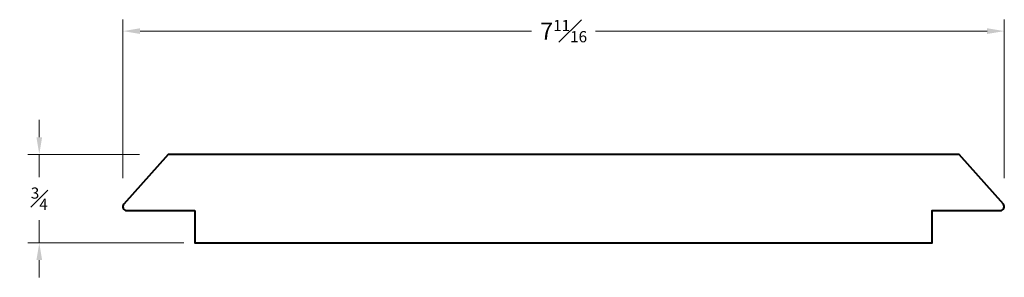
# Model space of a CAD drawing. Units: inches. Extents: x 0.31 to 8.87, y 0.64 to 2.89.
import ezdxf

# ---------------------------------------------------------------- set-up
doc = ezdxf.new("R2010")
doc.units = ezdxf.units.IN
doc.header["$MEASUREMENT"] = 0
doc.layers.get('0').update_dxf_attribs({"lineweight": 40})
doc.layers.add('DIMENSION', color=7, linetype='Continuous', lineweight=15)
doc.styles.get("Standard").update_dxf_attribs({"font": 'Raleway-Regular_0.ttf'})
doc.dimstyles.new('small trim', dxfattribs={"dimscale": 0, "dimtxt": 0.15, "dimasz": 0.15, "dimexe": 0.1, "dimexo": 0.25, "dimgap": 0.09, "dimtad": 0, "dimtih": 1, "dimtoh": 1, "dimdec": 4, "dimzin": 0, "dimdsep": 46, "dimlunit": 5, "dimtxsty": 'Standard', "dimcen": 0.09, "dimdle": 0.25, "dimclrd": 252, "dimclre": 252, "dimclrt": 256, "dimadec": 0, "dimazin": 0, "dimtfac": 0.65, "dimtdec": 4, "dimtmove": 2, "dimatfit": 1, "dimfxl": 1, "dimfrac": 1, "dimtolj": 1, "dimtzin": 0, "dimlwd": 9, "dimlwe": 9, "dimarcsym": 0})

# ---------------------------------------------------------------- blocks, each defined once
blk = doc.blocks.new('*D17')
at = {"layer": 'Defpoints', "color": 0, "transparency": 16777216}
for p in [(8.872, 2.7882), (1.203, 1.2568), (8.872, 1.2567)]:
    blk.add_point(p, dxfattribs=at)
at = {"layer": 'DIMENSION', "color": 252, "lineweight": 9, "transparency": 16777216}
for p, q in [((1.203, 1.5068), (1.203, 2.8882)), ((8.872, 1.5067), (8.872, 2.8882)), ((1.353, 2.7882), (4.7596, 2.7882)), ((8.722, 2.7882), (5.3153, 2.7882))]:
    blk.add_line(p, q, dxfattribs=at)
at = {"layer": 'DIMENSION', "color": 252, "transparency": 16777216}
for points in [[(1.353, 2.8132), (1.353, 2.7632), (1.203, 2.7882)], [(8.722, 2.8132), (8.722, 2.7632), (8.872, 2.7882)]]:
    blk.add_solid(points, dxfattribs=at)
at = {"layer": 'DIMENSION', "transparency": 16777216, "insert": (5.0375, 2.7882), "char_height": 0.15, "attachment_point": 5}
blk.add_mtext('\\A1;7{\\H0.650000x;\\S11#16;}', dxfattribs=at)
blk = doc.blocks.new('*D18')
at = {"layer": 'Defpoints', "color": 0, "transparency": 16777216}
for p in [(1.5962, 1.7135), (0.4755, 0.9413), (1.9826, 0.9413)]:
    blk.add_point(p, dxfattribs=at)
at = {"layer": 'DIMENSION', "color": 252, "lineweight": 9, "transparency": 16777216}
for p, q in [((0.4755, 1.8635), (0.4755, 2.0135)), ((1.3462, 1.7135), (0.3755, 1.7135)), ((0.4755, 1.7135), (0.4755, 1.515)), ((0.4755, 0.9413), (0.4755, 1.1398)), ((1.7326, 0.9413), (0.3755, 0.9413)), ((0.4755, 0.7913), (0.4755, 0.6413))]:
    blk.add_line(p, q, dxfattribs=at)
at = {"layer": 'DIMENSION', "color": 252, "transparency": 16777216}
for points in [[(0.4505, 1.8635), (0.5005, 1.8635), (0.4755, 1.7135)], [(0.4505, 0.7913), (0.5005, 0.7913), (0.4755, 0.9413)]]:
    blk.add_solid(points, dxfattribs=at)
at = {"layer": 'DIMENSION', "transparency": 16777216, "insert": (0.4755, 1.3274), "char_height": 0.15, "attachment_point": 5}
blk.add_mtext('\\A1;{\\H0.650000x;\\S3#4;}', dxfattribs=at)

msp = doc.modelspace()

# ---------------------------------------------------------------- linework, layer by layer
msp.add_lwpolyline([(1.82924, 1.22423), (1.82924, 0.94132), (5.03746, 0.94132), (8.24568, 0.94132), (8.24568, 1.22423), (8.83944, 1.22423, 0.6463144), (8.8638, 1.27829), (8.47876, 1.71348), (1.59615, 1.71348), (1.21112, 1.27829, 0.6463144), (1.23547, 1.22423)], format="xyb", close=True)

# ---------------------------------------------------------------- dimensions: what is measured, and where the dimension line sits
at = {"layer": 'DIMENSION'}
dim = msp.add_linear_dim(base=(8.87196, 2.78821), p1=(1.20296, 1.2568), p2=(8.87196, 1.25674), dimstyle='small trim', override={"dimscale": 1, "dimpost": '\\X'}, dxfattribs=at)
dim.commit()
dim.dimension.update_dxf_attribs({"geometry": '*D17', "text_midpoint": (5.03746, 2.78821)})
dim = msp.add_linear_dim(base=(0.47545, 0.94132), p1=(1.59615, 1.71348), p2=(1.98261, 0.94132), angle=90, dimstyle='small trim', override={"dimscale": 1, "dimpost": '\\X'}, dxfattribs=at)
dim.commit()
dim.dimension.update_dxf_attribs({"geometry": '*D18', "text_midpoint": (0.47545, 1.3274)})

doc.saveas('drawing.dxf')
